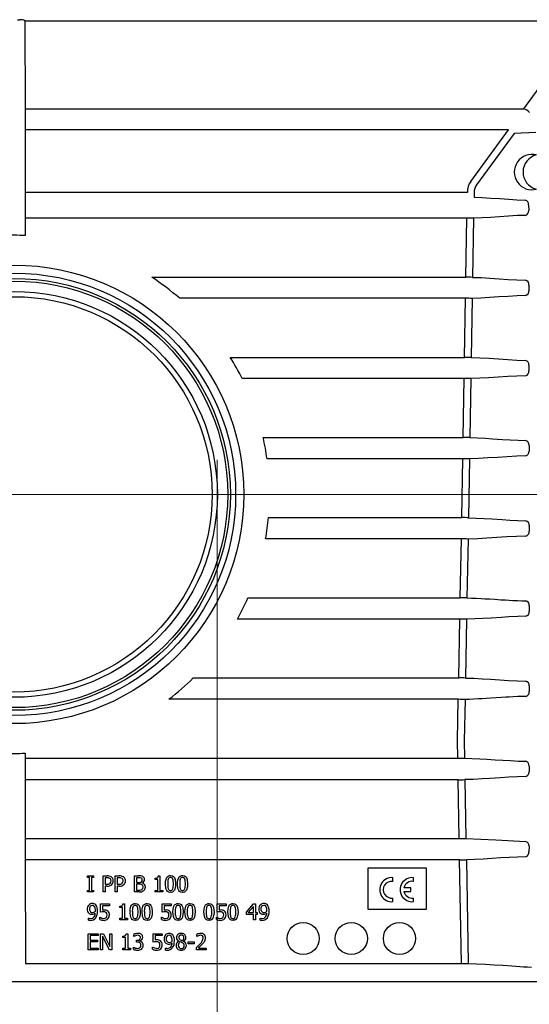
# Model space of a CAD drawing. Units: millimetres. Extents: x -12710 to 137675, y -41593 to 37027.
# Drawn here: x 5330 to 6581, y 12256 to 14676 of the extents above; entities that cross this region are included whole.
import ezdxf
from ezdxf.lldxf.tags import DXFTag

# ---------------------------------------------------------------- set-up
doc = ezdxf.new("R2010")
doc.units = ezdxf.units.MM
doc.layers.add('None', color=7, linetype='Continuous', lineweight=18)
doc.layers.add('Осевые', color=7, linetype='CENTER2', lineweight=25)
doc.styles.add('EVO_N', font='ARIALN.TTF')
tags = doc.linetypes.add('CENTER2', pattern=[28.575, 19.05, -3.175, 3.175, -3.175]).pattern_tags.tags
tags[10:11] = [DXFTag(74, 4), DXFTag(75, 0), DXFTag(340, '0'), DXFTag(46, 0.0), DXFTag(50, 0.0), DXFTag(44, 0.0), DXFTag(45, 0.0)]
tags[8:9] = [DXFTag(74, 4), DXFTag(75, 0), DXFTag(340, '0'), DXFTag(46, 0.0), DXFTag(50, 0.0), DXFTag(44, 0.0), DXFTag(45, 0.0)]
tags[6:7] = [DXFTag(74, 4), DXFTag(75, 0), DXFTag(340, '0'), DXFTag(46, 0.0), DXFTag(50, 0.0), DXFTag(44, 0.0), DXFTag(45, 0.0)]
tags[4:5] = [DXFTag(74, 4), DXFTag(75, 0), DXFTag(340, '0'), DXFTag(46, 0.0), DXFTag(50, 0.0), DXFTag(44, 0.0), DXFTag(45, 0.0)]
doc.dimstyles.new('EVO.N-mm.M1_25', dxfattribs={"dimtxt": 180, "dimasz": 130, "dimexe": 100, "dimexo": 5, "dimgap": 50, "dimtad": 0, "dimtih": 1, "dimtoh": 1, "dimdec": 0, "dimlfac": 0.25, "dimzin": 3, "dimtxsty": 'EVO_N', "dimblk": 'VW_FILLEDARROW', "dimcen": 0, "dimclrd": 109, "dimclre": 109, "dimclrt": 109, "dimadec": 0, "dimazin": 0, "dimtfac": 1, "dimtdec": 0, "dimtofl": 0, "dimtmove": 0, "dimatfit": 3, "dimldrblk": 'VW_FILLEDARROW', "dimfxl": 1, "dimfrac": 2, "dimtolj": 1, "dimtzin": 3, "dimlwd": 5, "dimlwe": 5, "dimarcsym": 0})

# ---------------------------------------------------------------- blocks, each defined once
blk = doc.blocks.new('VW_FILLEDARROW')
at = {"linetype": 'ByBlock', "lineweight": 0}
blk.add_hatch(color=0, dxfattribs=at).paths.add_polyline_path([(-1, 0.268), (0, 0), (-1, -0.268)])
at = {"layer": 'None', "color": 0, "lineweight": 5}
blk.add_lwpolyline([(-1, 0.268), (0, 0), (-1, -0.268)], close=True, dxfattribs=at)
blk = doc.blocks.new('*D812')
at = {"color": 109, "lineweight": 5}
for p, q in [((4834.7, 13594.2), (4834.7, 12017.1)), ((5815, 13594.2), (5815, 12017.1)), ((4964.7, 12117.1), (5142.4, 12117.1)), ((5685, 12117.1), (5507.4, 12117.1))]:
    blk.add_line(p, q, dxfattribs=at)
at = {"layer": 'Defpoints', "color": 0}
for p in [(4834.7, 13599.2), (5815, 13599.2), (5815, 12117.1)]:
    blk.add_point(p, dxfattribs=at)
at = {"color": 109, "lineweight": 5, "xscale": 130, "yscale": 130, "zscale": 130, "rotation": 180}
blk.add_blockref('VW_FILLEDARROW', (4834.7, 12117.1), dxfattribs=at)
at = {"color": 109, "lineweight": 5, "xscale": 130, "yscale": 130, "zscale": 130}
blk.add_blockref('VW_FILLEDARROW', (5815, 12117.1), dxfattribs=at)
at = {"color": 109, "insert": (5324.9, 12117.1), "char_height": 180, "attachment_point": 5, "style": 'EVO_N'}
blk.add_mtext('\\A1;DN', dxfattribs=at)

msp = doc.modelspace()

# ---------------------------------------------------------------- linework, layer by layer
for p, q in [((5324.669, 14675.787), (5330.065, 14675.674)), ((5342.289, 14669.791), (5343.519, 14456.4)), ((5342.392, 14673.15), (6728.148, 14673.15)), ((6567.008, 14456.4), (6722.53, 14669.791)), ((5343.519, 14456.4), (6567.008, 14456.4)), ((5343.52, 14456.136), (5343.568, 14145.137)), ((6529.36, 14404.778), (5343.85, 14404.778)), ((6437.177, 14278.435), (6529.36, 14404.778)), ((6543.38, 14396.36), (6451.185, 14270.011)), ((6560.907, 14396.947), (6543.38, 14396.36)), ((6579.715, 14397.862), (6560.907, 14396.947)), ((6596.677, 14398.862), (6579.715, 14397.862)), ((6428.81, 14251.268), (5344.675, 14251.268)), ((6445.291, 14250.994), (6445.102, 14239.596)), ((6445.102, 14239.596), (6465.098, 14238.838)), ((6465.098, 14238.838), (6486.339, 14237.593)), ((6486.339, 14237.593), (6508.007, 14236.084)), ((6508.007, 14236.084), (6530.383, 14234.531)), ((6530.383, 14234.531), (6550.596, 14233.346)), ((6550.596, 14233.346), (6570.912, 14232.572)), ((6579.234, 14220.754), (6579.265, 14206.827)), ((6427.763, 14188.258), (5344.507, 14188.258)), ((6425.318, 14042.956), (6427.763, 14188.258)), ((6444.243, 14187.982), (6441.799, 14042.675)), ((6464.804, 14188.762), (6444.243, 14187.982)), ((6485.304, 14189.957), (6464.804, 14188.762)), ((6507.619, 14191.495), (6485.304, 14189.957)), ((6529.768, 14193.024), (6507.619, 14191.495)), ((6551.018, 14194.255), (6529.768, 14193.024)), ((6570.994, 14195.008), (6551.018, 14194.255)), ((5653.953, 14042.956), (6425.318, 14042.956)), ((6441.799, 14042.675), (6462.426, 14041.901)), ((6462.426, 14041.901), (6484.326, 14040.639)), ((6484.326, 14040.639), (6506.556, 14039.119)), ((6506.556, 14039.119), (6529.249, 14037.569)), ((6529.249, 14037.569), (6550.418, 14036.35)), ((6550.418, 14036.35), (6571.312, 14035.564)), ((6579.632, 14023.745), (6579.657, 14009.818)), ((6424.436, 13991.163), (5722.776, 13991.163)), ((6421.937, 13846.041), (6424.436, 13991.163)), ((6440.917, 13990.881), (6438.419, 13845.754)), ((6462.07, 13991.675), (6440.917, 13990.881)), ((6483.131, 13992.883), (6462.07, 13991.675)), ((6506.149, 13994.44), (6483.131, 13992.883)), ((6528.824, 13995.977), (6506.149, 13994.44)), ((6550.78, 13997.23), (6528.824, 13995.977)), ((6571.38, 13997.999), (6550.78, 13997.23)), ((5846.889, 13846.041), (6421.937, 13846.041)), ((6438.419, 13845.754), (6459.691, 13844.963)), ((6459.691, 13844.963), (6482.241, 13843.684)), ((6482.241, 13843.684), (6505.027, 13842.154)), ((6505.027, 13842.154), (6528.464, 13840.583)), ((6528.464, 13840.583), (6550.168, 13839.354)), ((6550.168, 13839.354), (6571.634, 13838.554)), ((6579.95, 13826.736), (6579.969, 13812.809)), ((6421.032, 13794.068), (5875.979, 13794.068)), ((6418.479, 13649.127), (6421.032, 13794.068)), ((6437.514, 13793.779), (6434.961, 13648.833)), ((6459.252, 13794.588), (6437.514, 13793.779)), ((6480.844, 13795.806), (6459.252, 13794.588)), ((6504.601, 13797.385), (6480.844, 13795.806)), ((6527.784, 13798.929), (6504.601, 13797.385)), ((6550.446, 13800.204), (6527.784, 13798.929)), ((6571.686, 13800.99), (6550.446, 13800.204)), ((5927.644, 13649.127), (6418.479, 13649.127)), ((6434.961, 13648.833), (6453.532, 13648.179)), ((6453.532, 13648.179), (6473.601, 13647.124)), ((6473.601, 13647.124), (6490.242, 13646.071)), ((6490.242, 13646.071), (6515.015, 13644.413)), ((6515.015, 13644.413), (6533.844, 13643.219)), ((6533.844, 13643.219), (6553.188, 13642.204)), ((6553.188, 13642.204), (6571.874, 13641.545)), ((6580.186, 13629.726), (6580.199, 13615.799)), ((6478.896, 13598.752), (6456.346, 13597.5)), ((6502.971, 13600.329), (6478.896, 13598.752)), ((6526.664, 13601.882), (6502.971, 13600.329)), ((6550.016, 13603.177), (6526.664, 13601.882)), ((6571.911, 13603.98), (6550.016, 13603.177)), ((6417.549, 13596.973), (5937.118, 13596.973)), ((6414.94, 13452.212), (6417.549, 13596.973)), ((6434.031, 13596.678), (6431.422, 13451.911)), ((6456.346, 13597.5), (6434.031, 13596.678)), ((5940.614, 13452.212), (6414.94, 13452.212)), ((6431.422, 13451.911), (6450.567, 13451.242)), ((6450.567, 13451.242), (6470.002, 13450.241)), ((6470.002, 13450.241), (6489.022, 13449.057)), ((6489.022, 13449.057), (6513.944, 13447.421)), ((6513.944, 13447.421), (6533.158, 13446.223)), ((6533.158, 13446.223), (6552.884, 13445.205)), ((6552.884, 13445.205), (6572.03, 13444.535)), ((6580.337, 13432.717), (6580.344, 13418.79)), ((6525.473, 13404.835), (6501.259, 13403.274)), ((6549.495, 13406.15), (6525.473, 13404.835)), ((6572.05, 13406.971), (6549.495, 13406.15)), ((6413.985, 13399.878), (5933.707, 13399.878)), ((6411.319, 13255.297), (6413.985, 13399.878)), ((6430.467, 13399.576), (6427.801, 13254.99)), ((6453.349, 13400.412), (6430.467, 13399.576)), ((6476.408, 13401.672), (6453.349, 13400.412)), ((6501.259, 13403.274), (6476.408, 13401.672)), ((5890.333, 13255.297), (6411.319, 13255.297)), ((6427.801, 13254.99), (6438.575, 13254.662)), ((6438.575, 13254.662), (6450.075, 13254.191)), ((6450.075, 13254.191), (6462.301, 13253.58)), ((6462.301, 13253.58), (6471.806, 13253.037)), ((6471.806, 13253.037), (6482.934, 13252.352)), ((6482.934, 13252.352), (6496.271, 13251.498)), ((6496.271, 13251.498), (6511.078, 13250.538)), ((6511.078, 13250.538), (6522.56, 13249.817)), ((6522.56, 13249.817), (6531.71, 13249.268)), ((6531.71, 13249.268), (6540.782, 13248.767)), ((6540.782, 13248.767), (6551.925, 13248.231)), ((6551.925, 13248.231), (6562.365, 13247.818)), ((6562.365, 13247.818), (6572.101, 13247.526)), ((6580.402, 13235.707), (6580.404, 13221.78)), ((6410.34, 13202.784), (5864.566, 13202.784)), ((6407.618, 13058.383), (6410.34, 13202.784)), ((6426.822, 13202.474), (6424.099, 13058.069)), ((6446.734, 13203.164), (6426.822, 13202.474)), ((6467.134, 13204.201), (6446.734, 13203.164)), ((6487.085, 13205.421), (6467.134, 13204.201)), ((6512.745, 13207.074), (6487.085, 13205.421)), ((6530.835, 13208.181), (6512.745, 13207.074)), ((6552.429, 13209.281), (6530.835, 13208.181)), ((6572.104, 13209.961), (6552.429, 13209.281)), ((5756.068, 13058.383), (6407.618, 13058.383)), ((6424.099, 13058.069), (6444.395, 13057.369)), ((6444.395, 13057.369), (6465.28, 13056.317)), ((6465.28, 13056.317), (6485.682, 13055.083)), ((6485.682, 13055.083), (6508.662, 13053.618)), ((6508.662, 13053.618), (6529.807, 13052.329)), ((6529.807, 13052.329), (6552.107, 13051.203)), ((6552.107, 13051.203), (6572.085, 13050.517)), ((6580.381, 13038.698), (6580.377, 13024.771)), ((6406.614, 13005.689), (5696.167, 13005.689)), ((6404.651, 12903.577), (6406.614, 13005.689)), ((6423.094, 13005.373), (6421.137, 12903.567)), ((6433.227, 13005.674), (6423.094, 13005.373)), ((6444.018, 13006.097), (6433.227, 13005.674)), ((6455.469, 13006.641), (6444.018, 13006.097)), ((6465.016, 13007.159), (6455.469, 13006.641)), ((6474.626, 13007.726), (6465.016, 13007.159)), ((6486.377, 13008.451), (6474.626, 13007.726)), ((6499.549, 13009.288), (6486.377, 13008.451)), ((6512.2, 13010.087), (6499.549, 13009.288)), ((6522.905, 13010.741), (6512.2, 13010.087)), ((6531.664, 13011.252), (6522.905, 13010.741)), ((6541.356, 13011.767), (6531.664, 13011.252)), ((6552.263, 13012.275), (6541.356, 13011.767)), ((6562.502, 13012.67), (6552.263, 13012.275)), ((6572.072, 13012.952), (6562.502, 13012.67)), ((6405.425, 12860.81), (6404.651, 12903.577)), ((6404.651, 12903.577), (6404.651, 12903.577)), ((6421.137, 12903.567), (6421.905, 12861.108)), ((5343.763, 12873.501), (5343.803, 12611.147)), ((5343.546, 12860.81), (6405.425, 12860.81)), ((6421.905, 12861.108), (6439.848, 12860.513)), ((6439.848, 12860.513), (6459.429, 12859.577)), ((6459.429, 12859.577), (6476.259, 12858.602)), ((6476.259, 12858.602), (6496.944, 12857.308)), ((6496.944, 12857.308), (6515.701, 12856.127)), ((6515.701, 12856.127), (6534.458, 12855.039)), ((6534.458, 12855.039), (6554.554, 12854.082)), ((6554.554, 12854.082), (6571.983, 12853.507)), ((6580.274, 12841.688), (6580.263, 12827.761)), ((6406.373, 12808.062), (5343.585, 12808.062)), ((6408.939, 12663.715), (6406.373, 12808.062)), ((6443.102, 12809.053), (6422.853, 12808.358)), ((6422.853, 12808.358), (6425.419, 12664.007)), ((6464.965, 12810.152), (6443.102, 12809.053)), ((6483.627, 12811.275), (6464.965, 12810.152)), ((6510.106, 12812.956), (6483.627, 12811.275)), ((6530.582, 12814.189), (6510.106, 12812.956)), ((6551.624, 12815.244), (6530.582, 12814.189)), ((6571.954, 12815.943), (6551.624, 12815.244)), ((5343.734, 12663.715), (6408.939, 12663.715)), ((6425.419, 12664.007), (6498.608, 12660.252)), ((6498.608, 12660.252), (6571.796, 12656.498)), ((6580.081, 12644.679), (6580.064, 12630.752)), ((6409.863, 12611.147), (5343.803, 12611.147)), ((5343.803, 12611.147), (5344.248, 12356.366)), ((6414.261, 12356.366), (6409.863, 12611.147)), ((6446, 12612.116), (6426.343, 12611.437)), ((6426.343, 12611.437), (6430.741, 12356.647)), ((6467.909, 12613.234), (6446, 12612.116)), ((6488.671, 12614.514), (6467.909, 12613.234)), ((6511.164, 12615.966), (6488.671, 12614.514)), ((6531.241, 12617.195), (6511.164, 12615.966)), ((6551.87, 12618.245), (6531.241, 12617.195)), ((6571.75, 12618.933), (6551.87, 12618.245)), ((6185.67, 12488.969), (6185.67, 12591.411)), ((6185.67, 12591.411), (6327.513, 12591.411)), ((6327.513, 12591.411), (6327.513, 12488.969)), ((5496.28, 12571.732), (5511.242, 12571.732)), ((5496.28, 12567.742), (5496.28, 12571.732)), ((5501.267, 12567.742), (5496.28, 12567.742)), ((5501.267, 12536.321), (5501.267, 12567.742)), ((5506.255, 12567.742), (5506.255, 12536.321)), ((5511.242, 12567.742), (5506.255, 12567.742)), ((5511.242, 12571.732), (5511.242, 12567.742)), ((5534.683, 12571.732), (5544.604, 12571.732)), ((5534.683, 12532.331), (5534.683, 12571.732)), ((5544.097, 12567.243), (5539.671, 12567.243)), ((5539.671, 12567.243), (5539.671, 12551.284)), ((5564.608, 12571.732), (5574.528, 12571.732)), ((5564.608, 12532.331), (5564.608, 12571.732)), ((5574.022, 12567.243), (5569.595, 12567.243)), ((5569.595, 12567.243), (5569.595, 12551.284)), ((5611.49, 12532.331), (5611.49, 12571.732)), ((5611.49, 12571.732), (5621.972, 12571.732)), ((5616.478, 12567.243), (5616.478, 12555.772)), ((5621.605, 12567.243), (5616.478, 12567.243)), ((5662.362, 12566.246), (5665.078, 12566.416)), ((5662.362, 12562.755), (5662.362, 12566.246)), ((5669.345, 12562.755), (5662.362, 12562.755)), ((5665.078, 12566.416), (5667.719, 12567.139)), ((5667.719, 12567.139), (5668.903, 12567.962)), ((5668.903, 12567.962), (5669.715, 12569.174)), ((5669.345, 12536.321), (5669.345, 12562.755)), ((5669.715, 12569.174), (5670.235, 12571.097)), ((5670.235, 12571.097), (5670.303, 12571.732)), ((5670.303, 12571.732), (5674.332, 12571.732)), ((5674.332, 12571.732), (5674.332, 12536.321)), ((5687.798, 12552.008), (5688.176, 12558.872)), ((5688.176, 12558.872), (5689.968, 12566.062)), ((5689.968, 12566.062), (5691.898, 12569.204)), ((5691.898, 12569.204), (5694.768, 12571.505)), ((5694.768, 12571.505), (5697.862, 12572.533)), ((5697.862, 12572.533), (5700.267, 12572.73)), ((5700.267, 12572.73), (5704.84, 12571.919)), ((5704.84, 12571.919), (5707.565, 12570.233)), ((5707.565, 12570.233), (5709.62, 12567.738)), ((5709.62, 12567.738), (5711.627, 12562.708)), ((5711.627, 12562.708), (5712.735, 12552.055)), ((5717.224, 12552.008), (5717.602, 12558.872)), ((5717.602, 12558.872), (5719.393, 12566.059)), ((5719.393, 12566.059), (5721.326, 12569.206)), ((5721.326, 12569.206), (5724.196, 12571.506)), ((5724.196, 12571.506), (5727.291, 12572.534)), ((5727.291, 12572.534), (5729.693, 12572.73)), ((5729.693, 12572.73), (5734.243, 12571.927)), ((5734.243, 12571.927), (5736.977, 12570.245)), ((5736.977, 12570.245), (5739.042, 12567.745)), ((5739.042, 12567.745), (5741.045, 12562.741)), ((5741.045, 12562.741), (5742.161, 12552.055)), ((6246.046, 12558.427), (6246.046, 12567.356)), ((6296.283, 12558.427), (6296.283, 12567.356)), ((5496.28, 12532.331), (5496.28, 12536.321)), ((5496.28, 12536.321), (5501.267, 12536.321)), ((5506.255, 12536.321), (5511.242, 12536.321)), ((5511.242, 12536.321), (5511.242, 12532.331)), ((5539.671, 12551.284), (5543.31, 12551.284)), ((5544.191, 12546.795), (5539.671, 12546.795)), ((5539.671, 12546.795), (5539.671, 12532.331)), ((5569.595, 12551.284), (5573.235, 12551.284)), ((5574.115, 12546.795), (5569.595, 12546.795)), ((5569.595, 12546.795), (5569.595, 12532.331)), ((5616.478, 12555.772), (5622.548, 12555.772)), ((5616.478, 12551.284), (5616.478, 12536.82)), ((5622.587, 12551.284), (5616.478, 12551.284)), ((5616.478, 12536.82), (5620.849, 12536.82)), ((5630.809, 12554.44), (5630.809, 12554.229)), ((5662.362, 12536.321), (5669.345, 12536.321)), ((5662.362, 12532.331), (5662.362, 12536.321)), ((5674.332, 12536.321), (5681.314, 12536.321)), ((5681.314, 12536.321), (5681.314, 12532.331)), ((5688.978, 12540.999), (5687.798, 12552.008)), ((5690.952, 12536.19), (5688.978, 12540.999)), ((5693.063, 12533.708), (5690.952, 12536.19)), ((5695.848, 12532.077), (5693.063, 12533.708)), ((5707.808, 12534.012), (5704.842, 12532.137)), ((5709.955, 12536.809), (5707.808, 12534.012)), ((5712.355, 12545.194), (5709.955, 12536.809)), ((5712.735, 12552.055), (5712.355, 12545.194)), ((5718.413, 12540.966), (5717.224, 12552.008)), ((5720.383, 12536.182), (5718.413, 12540.966)), ((5722.503, 12533.695), (5720.383, 12536.182)), ((5725.296, 12532.069), (5722.503, 12533.695)), ((5737.253, 12534.029), (5734.287, 12532.145)), ((5739.398, 12536.84), (5737.253, 12534.029)), ((5741.781, 12545.195), (5739.398, 12536.84)), ((5742.161, 12552.055), (5741.781, 12545.195)), ((6273.123, 12533.521), (6290.372, 12533.521)), ((6290.372, 12542.662), (6273.185, 12542.662)), ((6290.372, 12533.521), (6290.372, 12542.662)), ((5511.242, 12532.331), (5496.28, 12532.331)), ((5539.671, 12532.331), (5534.683, 12532.331)), ((5569.595, 12532.331), (5564.608, 12532.331)), ((5622.875, 12532.331), (5611.49, 12532.331)), ((5681.314, 12532.331), (5662.362, 12532.331)), ((5700.267, 12531.334), (5695.848, 12532.077)), ((5701.654, 12531.397), (5700.267, 12531.334)), ((5704.842, 12532.137), (5701.654, 12531.397)), ((5729.693, 12531.334), (5725.296, 12532.069)), ((5731.096, 12531.399), (5729.693, 12531.334)), ((5734.287, 12532.145), (5731.096, 12531.399)), ((6246.046, 12508.551), (6246.046, 12517.481)), ((6296.283, 12508.551), (6296.283, 12517.481)), ((5528.199, 12502.955), (5550.144, 12502.955)), ((5528.199, 12482.507), (5528.199, 12502.955)), ((5550.144, 12498.466), (5533.187, 12498.466)), ((5533.187, 12498.466), (5533.187, 12487.782)), ((5550.144, 12502.955), (5550.144, 12498.466)), ((5575.58, 12497.469), (5579.934, 12497.978)), ((5575.58, 12493.978), (5575.58, 12497.469)), ((5582.563, 12493.978), (5575.58, 12493.978)), ((5579.934, 12497.978), (5581.452, 12498.641)), ((5581.452, 12498.641), (5582.393, 12499.493)), ((5582.393, 12499.493), (5583.021, 12500.599)), ((5582.563, 12467.544), (5582.563, 12493.978)), ((5583.021, 12500.599), (5583.493, 12502.67)), ((5583.493, 12502.67), (5583.521, 12502.955)), ((5583.521, 12502.955), (5587.55, 12502.955)), ((5587.55, 12502.955), (5587.55, 12467.544)), ((5601.016, 12483.231), (5601.395, 12490.096)), ((5601.395, 12490.096), (5603.189, 12497.292)), ((5603.189, 12497.292), (5605.111, 12500.42)), ((5605.111, 12500.42), (5607.979, 12502.724)), ((5607.979, 12502.724), (5611.072, 12503.755)), ((5611.072, 12503.755), (5613.485, 12503.953)), ((5613.485, 12503.953), (5618.114, 12503.119)), ((5618.114, 12503.119), (5620.821, 12501.423)), ((5620.821, 12501.423), (5622.851, 12498.939)), ((5622.851, 12498.939), (5624.869, 12493.839)), ((5624.869, 12493.839), (5625.954, 12483.278)), ((5630.442, 12483.231), (5630.821, 12490.096)), ((5630.821, 12490.096), (5632.614, 12497.29)), ((5632.614, 12497.29), (5634.538, 12500.422)), ((5634.538, 12500.422), (5637.407, 12502.725)), ((5637.407, 12502.725), (5640.501, 12503.755)), ((5640.501, 12503.755), (5642.911, 12503.953)), ((5642.911, 12503.953), (5647.523, 12503.126)), ((5647.523, 12503.126), (5650.235, 12501.433)), ((5650.235, 12501.433), (5652.273, 12498.946)), ((5652.273, 12498.946), (5654.287, 12493.868)), ((5654.287, 12493.868), (5655.38, 12483.278)), ((5679.818, 12502.955), (5701.763, 12502.955)), ((5679.818, 12482.507), (5679.818, 12502.955)), ((5701.763, 12498.466), (5684.806, 12498.466)), ((5684.806, 12498.466), (5684.806, 12487.782)), ((5701.763, 12502.955), (5701.763, 12498.466)), ((5706.252, 12483.231), (5706.63, 12490.095)), ((5706.63, 12490.095), (5708.421, 12497.283)), ((5708.421, 12497.283), (5710.352, 12500.428)), ((5710.352, 12500.428), (5713.223, 12502.728)), ((5713.223, 12502.728), (5716.318, 12503.757)), ((5716.318, 12503.757), (5718.72, 12503.953)), ((5718.72, 12503.953), (5723.28, 12503.147)), ((5723.28, 12503.147), (5726.01, 12501.463)), ((5726.01, 12501.463), (5728.071, 12498.965)), ((5728.071, 12498.965), (5730.076, 12493.951)), ((5730.076, 12493.951), (5731.189, 12483.278)), ((5735.678, 12483.231), (5736.056, 12490.095)), ((5736.056, 12490.095), (5737.845, 12497.279)), ((5737.845, 12497.279), (5739.78, 12500.43)), ((5739.78, 12500.43), (5742.651, 12502.729)), ((5742.651, 12502.729), (5745.746, 12503.757)), ((5745.746, 12503.757), (5748.146, 12503.953)), ((5748.146, 12503.953), (5752.682, 12503.156)), ((5752.682, 12503.156), (5755.421, 12501.477)), ((5755.421, 12501.477), (5757.493, 12498.972)), ((5757.493, 12498.972), (5759.493, 12493.985)), ((5759.493, 12493.985), (5760.615, 12483.278)), ((5782.061, 12483.231), (5782.439, 12490.094)), ((5782.439, 12490.094), (5784.226, 12497.273)), ((5784.226, 12497.273), (5786.166, 12500.433)), ((5786.166, 12500.433), (5789.037, 12502.731)), ((5789.037, 12502.731), (5792.133, 12503.758)), ((5792.133, 12503.758), (5794.53, 12503.953)), ((5794.53, 12503.953), (5799.025, 12503.172)), ((5799.025, 12503.172), (5801.778, 12501.499)), ((5801.778, 12501.499), (5803.869, 12498.984)), ((5803.869, 12498.984), (5805.862, 12494.041)), ((5805.862, 12494.041), (5806.998, 12483.278)), ((5814.48, 12502.955), (5836.425, 12502.955)), ((5814.48, 12482.507), (5814.48, 12502.955)), ((5836.425, 12498.466), (5819.467, 12498.466)), ((5819.467, 12498.466), (5819.467, 12487.782)), ((5836.425, 12502.955), (5836.425, 12498.466)), ((5840.913, 12483.231), (5841.291, 12490.094)), ((5841.291, 12490.094), (5843.073, 12497.262)), ((5843.073, 12497.262), (5845.021, 12500.436)), ((5845.021, 12500.436), (5847.891, 12502.732)), ((5847.891, 12502.732), (5850.989, 12503.758)), ((5850.989, 12503.758), (5853.382, 12503.953)), ((5853.382, 12503.953), (5857.819, 12503.195)), ((5857.819, 12503.195), (5860.594, 12501.531)), ((5860.594, 12501.531), (5862.712, 12498.999)), ((5862.712, 12498.999), (5864.695, 12494.114)), ((5864.695, 12494.114), (5865.85, 12483.278)), ((5886.299, 12482.818), (5903.966, 12502.955)), ((5903.755, 12496.689), (5890.437, 12481.509)), ((5903.755, 12481.509), (5903.755, 12496.689)), ((5903.966, 12502.955), (5908.743, 12502.955)), ((5908.743, 12502.955), (5908.743, 12481.509)), ((6327.513, 12488.969), (6185.67, 12488.969)), ((5499.272, 12463.102), (5499.272, 12468.043)), ((5499.272, 12468.043), (5499.529, 12468.043)), ((5526.703, 12464.848), (5526.703, 12470.537)), ((5526.703, 12470.537), (5527.069, 12470.537)), ((5575.58, 12467.544), (5582.563, 12467.544)), ((5575.58, 12463.554), (5575.58, 12467.544)), ((5594.533, 12463.554), (5575.58, 12463.554)), ((5587.55, 12467.544), (5594.533, 12467.544)), ((5594.533, 12467.544), (5594.533, 12463.554)), ((5602.174, 12472.31), (5601.016, 12483.231)), ((5604.157, 12467.434), (5602.174, 12472.31)), ((5606.244, 12464.962), (5604.157, 12467.434)), ((5609.013, 12463.32), (5606.244, 12464.962)), ((5613.485, 12462.557), (5609.013, 12463.32)), ((5614.833, 12462.617), (5613.485, 12462.557)), ((5618.011, 12463.34), (5614.833, 12462.617)), ((5620.98, 12465.192), (5618.011, 12463.34)), ((5623.13, 12467.954), (5620.98, 12465.192)), ((5625.573, 12476.417), (5623.13, 12467.954)), ((5625.954, 12483.278), (5625.573, 12476.417)), ((5631.607, 12472.282), (5630.442, 12483.231)), ((5633.588, 12467.427), (5631.607, 12472.282)), ((5635.682, 12464.952), (5633.588, 12467.427)), ((5638.456, 12463.314), (5635.682, 12464.952)), ((5642.911, 12462.557), (5638.456, 12463.314)), ((5644.271, 12462.618), (5642.911, 12462.557)), ((5647.452, 12463.346), (5644.271, 12462.618)), ((5650.42, 12465.205), (5647.452, 12463.346)), ((5652.569, 12467.978), (5650.42, 12465.205)), ((5654.999, 12476.417), (5652.569, 12467.978)), ((5655.38, 12483.278), (5654.999, 12476.417)), ((5678.322, 12464.848), (5678.322, 12470.537)), ((5678.322, 12470.537), (5678.688, 12470.537)), ((5707.437, 12472.202), (5706.252, 12483.231)), ((5709.409, 12467.408), (5707.437, 12472.202)), ((5711.525, 12464.923), (5709.409, 12467.408)), ((5714.315, 12463.295), (5711.525, 12464.923)), ((5718.72, 12462.557), (5714.315, 12463.295)), ((5720.117, 12462.621), (5718.72, 12462.557)), ((5723.307, 12463.365), (5720.117, 12462.621)), ((5726.273, 12465.245), (5723.307, 12463.365)), ((5728.419, 12468.051), (5726.273, 12465.245)), ((5730.809, 12476.418), (5728.419, 12468.051)), ((5731.189, 12483.278), (5730.809, 12476.418)), ((5736.872, 12472.169), (5735.678, 12483.231)), ((5738.84, 12467.4), (5736.872, 12472.169)), ((5740.966, 12464.91), (5738.84, 12467.4)), ((5743.763, 12463.287), (5740.966, 12464.91)), ((5748.146, 12462.557), (5743.763, 12463.287)), ((5749.56, 12462.623), (5748.146, 12462.557)), ((5752.753, 12463.373), (5749.56, 12462.623)), ((5755.718, 12465.263), (5752.753, 12463.373)), ((5757.863, 12468.084), (5755.718, 12465.263)), ((5760.235, 12476.418), (5757.863, 12468.084)), ((5760.615, 12483.278), (5760.235, 12476.418)), ((5783.27, 12472.113), (5782.061, 12483.231)), ((5785.231, 12467.387), (5783.27, 12472.113)), ((5787.376, 12464.888), (5785.231, 12467.387)), ((5790.185, 12463.272), (5787.376, 12464.888)), ((5794.53, 12462.557), (5790.185, 12463.272)), ((5795.972, 12462.625), (5794.53, 12462.557)), ((5799.17, 12463.387), (5795.972, 12462.625)), ((5802.134, 12465.294), (5799.17, 12463.387)), ((5804.278, 12468.141), (5802.134, 12465.294)), ((5806.618, 12476.418), (5804.278, 12468.141)), ((5806.998, 12483.278), (5806.618, 12476.418)), ((5812.983, 12470.537), (5813.35, 12470.537)), ((5812.983, 12464.848), (5812.983, 12470.537)), ((5842.142, 12472.039), (5840.913, 12483.231)), ((5844.094, 12467.371), (5842.142, 12472.039)), ((5846.264, 12464.857), (5844.094, 12467.371)), ((5849.093, 12463.252), (5846.264, 12464.857)), ((5853.382, 12462.557), (5849.093, 12463.252)), ((5854.863, 12462.629), (5853.382, 12462.557)), ((5858.069, 12463.406), (5854.863, 12462.629)), ((5861.032, 12465.338), (5858.069, 12463.406)), ((5863.174, 12468.223), (5861.032, 12465.338)), ((5865.47, 12476.419), (5863.174, 12468.223)), ((5865.85, 12483.278), (5865.47, 12476.419)), ((5886.299, 12477.02), (5886.299, 12482.818)), ((5903.755, 12477.02), (5886.299, 12477.02)), ((5890.437, 12481.509), (5903.755, 12481.509)), ((5903.755, 12463.554), (5903.755, 12477.02)), ((5908.743, 12463.554), (5903.755, 12463.554)), ((5908.743, 12481.509), (5913.231, 12481.509)), ((5913.231, 12477.02), (5908.743, 12477.02)), ((5908.743, 12477.02), (5908.743, 12463.554)), ((5913.231, 12481.509), (5913.231, 12477.02)), ((5920.214, 12468.043), (5920.471, 12468.043)), ((5920.214, 12463.102), (5920.214, 12468.043)), ((5497.776, 12390.099), (5497.776, 12429.5)), ((5497.776, 12429.5), (5522.713, 12429.5)), ((5502.763, 12425.012), (5502.763, 12414.039)), ((5522.713, 12425.012), (5502.763, 12425.012)), ((5502.763, 12414.039), (5521.217, 12414.039)), ((5521.217, 12414.039), (5521.217, 12409.55)), ((5522.713, 12429.5), (5522.713, 12425.012)), ((5528.199, 12390.099), (5528.199, 12429.5)), ((5528.199, 12429.5), (5535.665, 12429.5)), ((5550.183, 12390.099), (5533.187, 12424.076)), ((5533.187, 12424.076), (5533.187, 12390.099)), ((5535.665, 12429.5), (5551.142, 12398.305)), ((5551.142, 12398.305), (5551.142, 12429.5)), ((5551.142, 12429.5), (5556.129, 12429.5)), ((5556.129, 12429.5), (5556.129, 12390.099)), ((5583.062, 12424.014), (5587.41, 12424.521)), ((5583.062, 12420.523), (5583.062, 12424.014)), ((5590.044, 12420.523), (5583.062, 12420.523)), ((5587.41, 12424.521), (5588.928, 12425.183)), ((5588.928, 12425.183), (5589.87, 12426.034)), ((5589.87, 12426.034), (5590.501, 12427.14)), ((5590.044, 12394.089), (5590.044, 12420.523)), ((5590.501, 12427.14), (5590.973, 12429.206)), ((5590.973, 12429.206), (5591.003, 12429.5)), ((5591.003, 12429.5), (5595.031, 12429.5)), ((5595.031, 12429.5), (5595.031, 12394.089)), ((5609.994, 12422.518), (5609.994, 12428.074)), ((5610.306, 12422.518), (5609.994, 12422.518)), ((5616.976, 12409.052), (5616.976, 12413.54)), ((5616.976, 12413.54), (5618.667, 12413.54)), ((5657.873, 12409.052), (5657.873, 12429.5)), ((5657.873, 12429.5), (5679.818, 12429.5)), ((5662.861, 12425.012), (5662.861, 12414.327)), ((5679.818, 12425.012), (5662.861, 12425.012)), ((5679.818, 12429.5), (5679.818, 12425.012)), ((5764.605, 12422.518), (5764.605, 12428.121)), ((5764.886, 12422.518), (5764.605, 12422.518)), ((5522.713, 12390.099), (5497.776, 12390.099)), ((5502.763, 12409.55), (5502.763, 12394.588)), ((5521.217, 12409.55), (5502.763, 12409.55)), ((5502.763, 12394.588), (5522.713, 12394.588)), ((5522.713, 12394.588), (5522.713, 12390.099)), ((5533.187, 12390.099), (5528.199, 12390.099)), ((5556.129, 12390.099), (5550.183, 12390.099)), ((5583.062, 12390.099), (5583.062, 12394.089)), ((5583.062, 12394.089), (5590.044, 12394.089)), ((5602.014, 12390.099), (5583.062, 12390.099)), ((5595.031, 12394.089), (5602.014, 12394.089)), ((5602.014, 12394.089), (5602.014, 12390.099)), ((5608.996, 12391.525), (5608.996, 12397.082)), ((5608.996, 12397.082), (5609.363, 12397.082)), ((5619.213, 12409.052), (5616.976, 12409.052)), ((5624.894, 12411.873), (5624.894, 12411.499)), ((5656.377, 12397.082), (5656.743, 12397.082)), ((5656.377, 12391.393), (5656.377, 12397.082)), ((5687.798, 12394.588), (5688.055, 12394.588)), ((5687.798, 12389.647), (5687.798, 12394.588)), ((5720.349, 12411.14), (5720.349, 12411.296)), ((5732.35, 12411.086), (5732.35, 12410.93)), ((5743.658, 12409.55), (5758.62, 12409.55)), ((5743.658, 12405.062), (5743.658, 12409.55)), ((5758.62, 12405.062), (5743.658, 12405.062)), ((5758.62, 12409.55), (5758.62, 12405.062)), ((5763.608, 12390.099), (5763.608, 12395.585)), ((5787.547, 12390.099), (5763.608, 12390.099)), ((5768.525, 12394.588), (5787.547, 12394.588)), ((5787.547, 12394.588), (5787.547, 12390.099)), ((5344.248, 12356.366), (6414.261, 12356.366)), ((6430.741, 12356.647), (6451.58, 12355.73)), ((6451.58, 12355.73), (6473.227, 12354.611)), ((6473.227, 12354.611), (6494.8, 12353.366)), ((6494.8, 12353.366), (6515.641, 12352.074)), ((6515.641, 12352.074), (6537.776, 12350.649)), ((6537.776, 12350.649), (6557.969, 12349.332)), ((6557.969, 12349.332), (6566.84, 12348.757)), ((6566.84, 12348.757), (6576.26, 12348.155)), ((6576.26, 12348.155), (6586.227, 12347.53)), ((7241.217, 12311.686), (3773.291, 12311.686))]:
    msp.add_line(p, q)
at = {"color": 7, "linetype": 'Continuous', "lineweight": 13}
msp.add_line((5342.388, 14673.15), (6728.142, 14673.15), dxfattribs=at)
for centre, radius in [((5316.482, 13509.313), 563.348), ((5316.482, 13509.313), 543.607), ((5316.482, 13509.313), 530.544), ((5316.482, 13509.313), 524.032), ((5316.482, 13509.313), 498.622), ((5316.482, 13509.313), 485.723), ((6025.7, 12418.068), 39.4), ((6143.903, 12418.068), 39.4), ((6262.105, 12418.069), 39.401)]:
    msp.add_circle(centre, radius)
for centre, radius, start, end in [((5330.286, 14580.842), 94.833, 85.792351, 90.135859), ((5333.813, 14660.68), 15.133, 55.488165, 76.899258)]:
    msp.add_arc(centre, radius, start, end, dxfattribs=at)
for centre, radius, start, end in [((5330.29, 14580.841), 94.833, 85.792351, 90.135859), ((5333.817, 14660.679), 15.134, 55.488165, 76.899258), ((5384.03, 14670.19), 41.744, 175.93478, 180.548249), ((6564.691, 14436.647), 19.888, 34.752522, 83.311358), ((6587.548, 14301.383), 43.501, 75.531945, 284.73864), ((6608.832, 14301.433), 43.341, 104.676433, 254.569761), ((6475.751, 14251.683), 46.942, 145.25749, 180.506147), ((6477.955, 14251.292), 32.666, 145.035593, 180.521785), ((6568.667, 14222.152), 10.66, 352.463741, 77.843906), ((6568.729, 14205.397), 10.633, 282.30051, 7.728976), ((6427.888, 13703.526), 484.732, 88.066348, 90.01476), ((5306.262, 13509.313), 636.917, 86.642112, 91.517333), ((5306.262, 13509.313), 636.917, 49.159698, 56.914051), ((6425.19, 13551.379), 491.577, 88.063789, 89.985147), ((6569.069, 14025.147), 10.655, 352.436981, 77.848324), ((6569.115, 14008.393), 10.638, 282.294224, 7.696295), ((6424.217, 13497.311), 493.852, 88.062092, 89.974616), ((5306.262, 13509.313), 636.917, 26.556734, 31.916602), ((6421.453, 13345.017), 501.024, 88.059456, 89.944662), ((6569.393, 13828.142), 10.65, 352.409386, 77.850793), ((6420.448, 13290.373), 503.696, 88.058333, 89.933556), ((6569.422, 13811.389), 10.643, 282.286091, 7.666473), ((5306.262, 13509.313), 636.917, 7.910859, 12.680607), ((6417.612, 13138.034), 511.093, 88.054762, 89.90285), ((6569.634, 13631.138), 10.646, 352.380715, 77.852044), ((6569.645, 13614.385), 10.649, 282.284221, 7.631474), ((6416.584, 13083.411), 513.563, 88.053084, 89.892301), ((5306.262, 13509.313), 636.917, 350.106391, 354.856395), ((6413.666, 12930.39), 521.823, 88.050089, 89.860173), ((6569.792, 13434.133), 10.64, 352.348736, 77.854309), ((6569.785, 13417.381), 10.653, 282.279306, 7.600529), ((6412.609, 12875.491), 524.389, 88.048395, 89.849626), ((5306.262, 13509.313), 636.917, 331.231585, 336.49553), ((6409.607, 12721.536), 533.764, 88.046659, 89.816223), ((6569.863, 13237.129), 10.635, 352.317281, 77.852453), ((6569.838, 13220.377), 10.659, 282.277673, 7.567079), ((6408.514, 12666.179), 536.608, 88.044815, 89.804978), ((5306.262, 13509.313), 636.917, 307.746947, 314.928477), ((6405.463, 12513.027), 545.36, 88.041787, 89.773636), ((6569.847, 13040.125), 10.63, 352.285413, 77.850235), ((6569.805, 13023.372), 10.664, 282.275123, 7.53555), ((6404.348, 12457.389), 548.304, 88.040719, 89.763246), ((5306.262, 13509.313), 636.917, 268.465004, 273.375458), ((6404.269, 13380.518), 519.709, 270.127405, 271.944629), ((6569.746, 12843.12), 10.625, 352.25395, 77.846915), ((6569.686, 12826.368), 10.669, 282.273783, 7.505647), ((6405.333, 13324.236), 516.175, 270.115473, 271.945134), ((6408.167, 13173.479), 509.764, 270.086829, 271.939496), ((6569.559, 12646.116), 10.62, 352.221274, 77.842958), ((6569.481, 12629.363), 10.674, 282.276069, 7.475175), ((6409.212, 13116.902), 505.756, 270.073776, 271.941122), ((5544.886, 12553.455), 13.811, 62.594428, 93.275185), ((5545.994, 12554.847), 16.942, 58.201092, 94.706742), ((5547.366, 12560.144), 6.788, 355.590419, 55.171094), ((5546.23, 12559.224), 7.915, 315.415375, 2.880984), ((5548.666, 12560.24), 10.965, 357.420631, 55.219325), ((5547.189, 12559.557), 12.433, 315.926137, 0.872053), ((5574.811, 12553.457), 13.809, 62.59188, 93.277733), ((5575.918, 12554.846), 16.943, 58.201825, 94.706009), ((5577.291, 12560.144), 6.788, 355.590294, 55.171445), ((5576.155, 12559.224), 7.914, 315.412599, 2.883513), ((5578.591, 12560.24), 10.965, 357.420955, 55.219143), ((5577.114, 12559.557), 12.433, 315.926801, 0.871553), ((5622.776, 12549.219), 18.062, 70.21112, 93.717905), ((5624.246, 12551.851), 20.011, 66.129863, 96.526894), ((5625.663, 12561.426), 5.323, 304.846376, 7.442346), ((5626.634, 12562.524), 4.326, 354.582639, 58.54812), ((5627.034, 12563.043), 9.395, 293.688083, 358.906536), ((5628.636, 12563.285), 7.803, 356.907306, 61.627426), ((5728.905, 12554.179), 35.687, 163.905807, 183.486963), ((5700.152, 12562.483), 5.759, 88.858658, 163.988484), ((5700.465, 12562.641), 5.604, 15.292386, 92.022839), ((5664.579, 12553.287), 42.688, 358.346597, 14.69903), ((5758.326, 12554.179), 35.682, 163.904478, 183.488293), ((5729.578, 12562.484), 5.758, 88.857389, 163.989753), ((5729.891, 12562.641), 5.604, 15.292104, 92.022835), ((5694.004, 12553.287), 42.689, 358.346947, 14.698956), ((6243.091, 12537.954), 29.551, 84.260663, 275.739337), ((6243.091, 12537.954), 20.686, 81.786709, 278.213291), ((6293.327, 12537.954), 29.551, 84.260554, 275.739446), ((6293.327, 12537.954), 20.685, 81.786429, 166.844563), ((5544.874, 12562.216), 11.043, 261.858298, 309.286996), ((5545.476, 12562.421), 15.679, 265.296698, 312.760136), ((5574.798, 12562.216), 11.044, 261.859375, 309.285969), ((5575.401, 12562.422), 15.68, 265.297561, 312.759229), ((5622.772, 12552.3), 15.599, 262.920222, 297.629592), ((5623.738, 12565.456), 9.757, 262.995344, 300.598506), ((5623.589, 12533.42), 17.892, 70.207559, 93.210388), ((5624.306, 12549.181), 16.911, 265.147865, 306.194315), ((5627.091, 12544.944), 5.894, 352.593251, 64.298033), ((5626.776, 12543.744), 6.176, 301.534252, 4.090435), ((5628.838, 12544.841), 9.593, 357.567125, 78.144722), ((5627.458, 12544.114), 10.969, 308.537858, 1.670597), ((5735.391, 12550.565), 42.132, 178.036576, 194.413643), ((5700.087, 12541.503), 5.683, 194.526335, 271.808753), ((5700.42, 12541.497), 5.676, 268.452709, 344.624559), ((5671.429, 12549.973), 35.881, 343.847618, 3.325906), ((5764.816, 12550.565), 42.131, 178.036359, 194.41386), ((5729.514, 12541.503), 5.684, 194.528427, 271.80666), ((5729.846, 12541.497), 5.677, 268.455139, 344.622129), ((5700.858, 12549.973), 35.878, 343.846901, 3.326623), ((6293.327, 12537.954), 20.685, 192.373182, 278.213327), ((5508.081, 12489.21), 12.334, 175.767629, 229.093545), ((5510.428, 12490.459), 14.651, 138.428942, 181.327063), ((5508.238, 12491.87), 12.083, 90.0173, 136.540986), ((5508.899, 12491.735), 7.761, 95.259157, 190.486402), ((5509.534, 12489.495), 8.308, 174.279705, 227.240929), ((5508.277, 12493.303), 6.162, 39.563197, 90.830112), ((5508.562, 12492.351), 11.607, 43.689501, 91.617377), ((5499.644, 12488.179), 16.154, 354.744811, 34.0649), ((5483.667, 12486.737), 32.064, 355.443719, 359.9325), ((5489.927, 12484.78), 31.302, 329.565004, 1.559152), ((5498.57, 12487.065), 22.692, 356.377104, 35.889357), ((5537.079, 12452.067), 35.926, 90.44105, 96.219963), ((5538.076, 12474.231), 13.82, 54.785352, 95.285539), ((5539.221, 12476.939), 10.965, 354.961364, 51.514685), ((5642.134, 12485.401), 35.698, 163.908916, 183.483854), ((5613.39, 12493.679), 5.785, 89.061367, 163.785775), ((5613.683, 12493.864), 5.604, 15.291228, 92.023998), ((5577.795, 12484.509), 42.69, 358.347157, 14.698746), ((5671.554, 12485.401), 35.691, 163.907159, 183.485611), ((5642.816, 12493.68), 5.784, 89.05431, 163.792832), ((5643.109, 12493.864), 5.603, 15.288896, 92.026042), ((5607.223, 12484.51), 42.688, 358.346723, 14.69918), ((5688.698, 12452.062), 35.932, 90.441487, 96.219499), ((5689.738, 12474.393), 13.664, 54.542806, 95.52804), ((5690.848, 12476.942), 10.957, 354.939374, 51.536674), ((5747.355, 12485.402), 35.683, 163.904802, 183.487969), ((5718.606, 12493.707), 5.758, 88.857026, 163.990116), ((5718.918, 12493.864), 5.604, 15.291952, 92.022987), ((5683.034, 12484.51), 42.687, 358.346514, 14.699389), ((5776.778, 12485.402), 35.68, 163.904133, 183.488637), ((5748.032, 12493.706), 5.759, 88.859162, 163.987695), ((5748.344, 12493.864), 5.604, 15.292287, 92.022652), ((5712.457, 12484.509), 42.689, 358.347007, 14.698896), ((5823.15, 12485.404), 35.669, 163.901034, 183.491736), ((5794.415, 12493.707), 5.758, 88.853927, 163.993215), ((5794.727, 12493.863), 5.604, 15.297886, 92.017053), ((5758.845, 12484.51), 42.685, 358.346136, 14.699767), ((5823.36, 12452.055), 35.939, 90.442076, 96.218964), ((5824.399, 12474.39), 13.666, 54.547246, 95.5236), ((5825.517, 12476.945), 10.951, 354.921191, 51.555156), ((5881.995, 12485.405), 35.661, 163.898862, 183.493908), ((5853.267, 12493.707), 5.758, 88.852036, 163.994537), ((5853.579, 12493.862), 5.605, 15.301168, 92.013485), ((5817.695, 12484.51), 42.687, 358.346714, 14.699464), ((5928.996, 12489.199), 12.308, 175.707619, 229.153976), ((5931.393, 12490.45), 14.675, 138.46582, 181.290186), ((5929.242, 12491.725), 12.228, 90.308783, 136.249364), ((5929.756, 12491.799), 7.69, 94.674708, 191.070969), ((5930.739, 12489.595), 8.562, 175.121758, 226.398452), ((5929.231, 12493.331), 6.133, 39.435476, 90.957832), ((5929.585, 12492.548), 11.412, 43.253385, 92.053493), ((5920.512, 12488.16), 16.227, 354.836006, 33.973856), ((5904.624, 12486.737), 32.048, 355.441916, 359.932964), ((5912.449, 12484.373), 29.736, 328.698157, 2.42581), ((5919.839, 12487.16), 22.372, 356.08207, 36.184391), ((5503.293, 12477.495), 14.944, 254.392487, 271.585363), ((5504.218, 12478.556), 11.512, 245.964833, 270.634002), ((5506.969, 12488.878), 11.372, 232.235271, 272.761003), ((5504.497, 12477.803), 15.266, 267.032556, 324.435528), ((5508.137, 12489.056), 7.076, 233.143668, 275.016803), ((5503.51, 12479.16), 12.143, 273.943041, 5.466429), ((5507.322, 12491.155), 13.637, 270.821557, 307.367429), ((5508.453, 12494.878), 12.874, 271.34726, 303.877289), ((5536.852, 12486.177), 23.621, 244.55381, 270.390405), ((5537.466, 12485.006), 17.817, 234.300613, 249.728336), ((5537.043, 12444.375), 39.144, 91.57274, 103.057717), ((5537.136, 12481.354), 14.309, 245.899585, 269.539635), ((5536.753, 12474), 9.537, 53.413585, 94.715132), ((5537.475, 12475.397), 12.848, 267.940688, 315.789396), ((5537.27, 12474.23), 7.189, 268.018662, 318.607475), ((5537.602, 12476.489), 7.077, 355.587924, 46.905385), ((5534.921, 12475.406), 9.752, 322.552447, 3.164761), ((5536.208, 12475.635), 13.94, 318.720208, 1.403072), ((5648.61, 12481.788), 42.132, 178.036549, 194.41367), ((5613.305, 12472.725), 5.683, 194.52123, 271.813858), ((5613.639, 12472.719), 5.676, 268.44729, 344.629979), ((5584.638, 12481.198), 35.89, 343.849987, 3.323262), ((5678.036, 12481.788), 42.132, 178.036549, 194.41367), ((5642.731, 12472.725), 5.683, 194.522691, 271.812397), ((5643.065, 12472.719), 5.676, 268.448191, 344.629077), ((5614.067, 12481.197), 35.887, 343.849347, 3.324177), ((5688.466, 12486.155), 23.599, 244.54174, 270.402441), ((5689.703, 12486.169), 19.124, 234.830574, 249.19854), ((5688.663, 12444.366), 39.152, 91.57399, 103.056468), ((5688.755, 12481.356), 14.311, 245.901475, 269.537746), ((5688.364, 12473.972), 9.564, 53.47455, 94.654167), ((5689.094, 12475.395), 12.847, 267.937402, 315.792621), ((5688.973, 12474.034), 6.996, 267.268352, 319.357893), ((5689.215, 12476.487), 7.083, 355.610186, 46.883379), ((5686.55, 12475.403), 9.742, 322.530112, 3.186859), ((5687.822, 12475.636), 13.946, 318.728497, 1.394938), ((5753.844, 12481.788), 42.131, 178.036359, 194.41386), ((5718.541, 12472.726), 5.684, 194.529693, 271.805395), ((5718.874, 12472.719), 5.676, 268.45119, 344.626078), ((5689.885, 12481.196), 35.878, 343.846956, 3.326568), ((5783.27, 12481.788), 42.131, 178.036493, 194.414005), ((5747.967, 12472.726), 5.684, 194.529624, 271.805463), ((5748.299, 12472.72), 5.677, 268.455287, 344.622267), ((5719.314, 12481.196), 35.875, 343.846006, 3.327242), ((5829.654, 12481.788), 42.132, 178.036576, 194.413643), ((5794.351, 12472.727), 5.684, 194.535437, 271.799651), ((5794.683, 12472.72), 5.677, 268.456773, 344.620495), ((5765.705, 12481.195), 35.868, 343.843999, 3.329525), ((5823.095, 12486.009), 23.453, 244.459512, 270.484807), ((5824.363, 12486.165), 19.119, 234.828792, 249.199992), ((5823.322, 12444.388), 39.131, 91.570824, 103.059633), ((5823.415, 12481.348), 14.303, 245.895064, 269.544034), ((5823.014, 12473.933), 9.601, 53.55919, 94.569527), ((5823.659, 12475.636), 13.085, 268.399315, 315.330828), ((5823.627, 12474.051), 7.013, 267.334821, 319.290991), ((5823.869, 12476.484), 7.09, 355.636571, 46.856482), ((5821.225, 12475.399), 9.729, 322.501626, 3.21582), ((5822.477, 12475.639), 13.951, 318.737803, 1.385322), ((5888.507, 12481.788), 42.132, 178.036898, 194.413879), ((5853.204, 12472.728), 5.685, 194.541033, 271.794055), ((5853.534, 12472.721), 5.678, 268.464794, 344.613047), ((5820.766, 12481.621), 39.633, 344.777075, 2.395898), ((5924.235, 12477.495), 14.944, 254.392593, 271.585257), ((5925.198, 12478.744), 11.698, 246.164946, 270.433959), ((5927.871, 12488.753), 11.249, 232.003812, 272.992205), ((5925.424, 12477.833), 15.296, 267.093359, 324.374825), ((5929.174, 12489.389), 7.4, 234.102306, 274.058439), ((5924.489, 12479.129), 12.11, 273.779551, 5.629845), ((5928.338, 12490.94), 13.422, 270.517279, 307.67145), ((5929.361, 12494.985), 12.982, 271.486203, 303.738557), ((5620.644, 12405.923), 24.578, 90.992738, 115.678434), ((5622.755, 12405.543), 21.051, 114.182091, 126.256742), ((5620.155, 12411.094), 14.922, 91.762931, 113.805774), ((5619.652, 12420.27), 6.801, 261.677292, 0.751464), ((5620.12, 12418.061), 7.959, 57.241773, 93.050367), ((5621.017, 12417.319), 13.202, 55.790998, 93.469072), ((5621.203, 12420.604), 5.255, 357.329536, 52.169917), ((5622.691, 12420.854), 9.248, 283.781994, 359.974482), ((5623.248, 12421.256), 8.7, 357.324925, 53.362788), ((5666.754, 12378.608), 35.931, 90.441432, 96.219554), ((5667.793, 12400.939), 13.663, 54.541506, 95.52934), ((5696.596, 12415.75), 12.323, 175.742491, 229.118543), ((5698.962, 12417.002), 14.658, 138.441263, 181.315037), ((5696.763, 12418.417), 12.081, 90.012256, 136.54344), ((5697.413, 12418.289), 7.751, 95.180159, 190.565518), ((5698.038, 12416.032), 8.287, 174.207848, 227.312786), ((5696.8, 12419.842), 6.168, 39.591883, 90.80169), ((5697.179, 12419.117), 11.389, 43.20092, 92.106094), ((5688.1, 12414.706), 16.223, 354.830833, 33.978729), ((5672.181, 12413.283), 32.075, 355.444508, 359.931711), ((5678.45, 12411.326), 31.304, 329.566149, 1.558007), ((5687.202, 12413.641), 22.588, 356.283142, 35.983595), ((5725.625, 12419.627), 10.904, 85.573053, 177.664984), ((5724.44, 12420.101), 9.709, 180.180832, 245.083574), ((5726.042, 12420.712), 5.826, 84.131876, 180.637841), ((5726.813, 12420.83), 6.599, 181.589275, 243.605585), ((5740.871, 12444.629), 34.225, 240.233916, 250.245855), ((5727.801, 12420.211), 10.373, 1.164872, 97.388497), ((5727.072, 12420.41), 6.113, 359.154684, 94.070624), ((5724.054, 12419.9), 9.139, 305.051349, 2.63606), ((5727.463, 12420.616), 10.71, 297.149038, 358.960501), ((5775.156, 12405.972), 24.534, 91.473583, 115.471735), ((5777.09, 12406.402), 20.215, 114.897232, 127.136425), ((5774.607, 12411.21), 14.811, 92.2753, 114.014562), ((5759.039, 12421.806), 21.659, 309.88498, 353.644188), ((5774.139, 12418.748), 7.262, 51.151101, 90.949147), ((5775.526, 12420.011), 10.534, 357.655074, 95.447831), ((5773.783, 12419.717), 6.789, 357.39553, 43.658099), ((5770.118, 12419.404), 15.934, 330.898749, 0.631624), ((5619.831, 12414.53), 25.428, 244.780771, 269.854159), ((5620.055, 12411.643), 18.065, 233.71054, 267.848181), ((5619.811, 12398.541), 10.528, 59.814739, 93.257294), ((5619.867, 12401.309), 7.734, 266.362329, 314.531587), ((5620.311, 12402.282), 13.191, 267.633052, 313.822668), ((5623.309, 12401.44), 10.183, 47.523494, 81.045532), ((5620.95, 12402.597), 6.535, 354.128911, 50.521131), ((5619.013, 12401.452), 8.451, 317.985266, 3.233935), ((5620.413, 12401.442), 12.525, 316.146804, 0.979965), ((5623.055, 12402.096), 9.891, 357.454065, 43.872572), ((5666.523, 12412.706), 23.605, 244.543529, 270.398165), ((5667.752, 12412.703), 19.111, 234.825662, 249.203452), ((5666.717, 12370.928), 39.136, 91.573211, 103.060654), ((5666.809, 12407.896), 14.305, 245.896895, 269.542326), ((5666.421, 12400.525), 9.556, 53.454837, 94.670033), ((5667.148, 12401.943), 12.85, 267.944242, 315.785781), ((5667.029, 12400.577), 6.994, 267.260094, 319.366151), ((5667.272, 12403.033), 7.081, 355.603711, 46.889854), ((5664.604, 12401.949), 9.743, 322.532093, 3.183706), ((5668.902, 12403.487), 10.959, 354.943663, 51.532385), ((5665.877, 12402.181), 13.945, 318.728283, 1.396058), ((5691.82, 12404.04), 14.944, 254.389011, 271.58286), ((5692.778, 12405.268), 11.678, 246.142872, 270.456032), ((5695.464, 12415.321), 11.272, 232.045921, 272.947095), ((5693.017, 12404.359), 15.277, 267.055347, 324.41449), ((5696.661, 12415.593), 7.068, 233.118895, 275.041485), ((5692.049, 12405.694), 12.131, 273.886307, 5.523236), ((5695.915, 12417.503), 13.44, 270.544459, 307.6475), ((5696.938, 12421.553), 13.005, 271.515747, 303.708731), ((5725.178, 12400.613), 11.449, 178.405587, 225.068704), ((5725.066, 12400.835), 11.334, 114.594314, 179.511158), ((5725.797, 12401.867), 12.782, 227.076265, 272.934321), ((5726.732, 12400.636), 7.547, 174.614134, 268.632094), ((5729.196, 12401.642), 9.982, 125.034316, 181.708571), ((5644.467, 12221.491), 204.222, 65.507633, 67.242583), ((5727.059, 12401.197), 12.111, 267.122137, 359.257366), ((5726.756, 12400.035), 6.946, 268.321573, 4.249091), ((5726.512, 12400.661), 7.172, 359.108383, 68.575211), ((5728.943, 12401.285), 10.229, 358.631567, 70.542517), ((5656.924, 12508.474), 155.323, 313.381272, 318.318767), ((5616.862, 12557.021), 222.229, 313.036065, 316.790255), ((5748.394, 12433.603), 41.861, 316.649791, 328.378063), ((6414.078, 12849.9), 493.534, 270.021345, 271.934852)]:
    msp.add_arc(centre, radius, start, end)
at = {"layer": 'Осевые', "color": 5, "linetype": 'CENTER2', "lineweight": 15, "ltscale": 0.08}
msp.add_line((7967.87, 13509.313), (2657.503, 13509.313), dxfattribs=at)

# ---------------------------------------------------------------- dimensions: what is measured, and where the dimension line sits
dim = msp.add_linear_dim(base=(5815.012, 12117.107), p1=(4834.739, 13599.229), p2=(5815.012, 13599.229), text='DN', dimstyle='EVO.N-mm.M1_25', override={"dimtxsty": 'EVO_N', "dimblk": 'VW_FILLEDARROW'})
dim.commit()
dim.dimension.update_dxf_attribs({"geometry": '*D812', "text_midpoint": (5324.876, 12117.107)})

doc.saveas('drawing.dxf')
